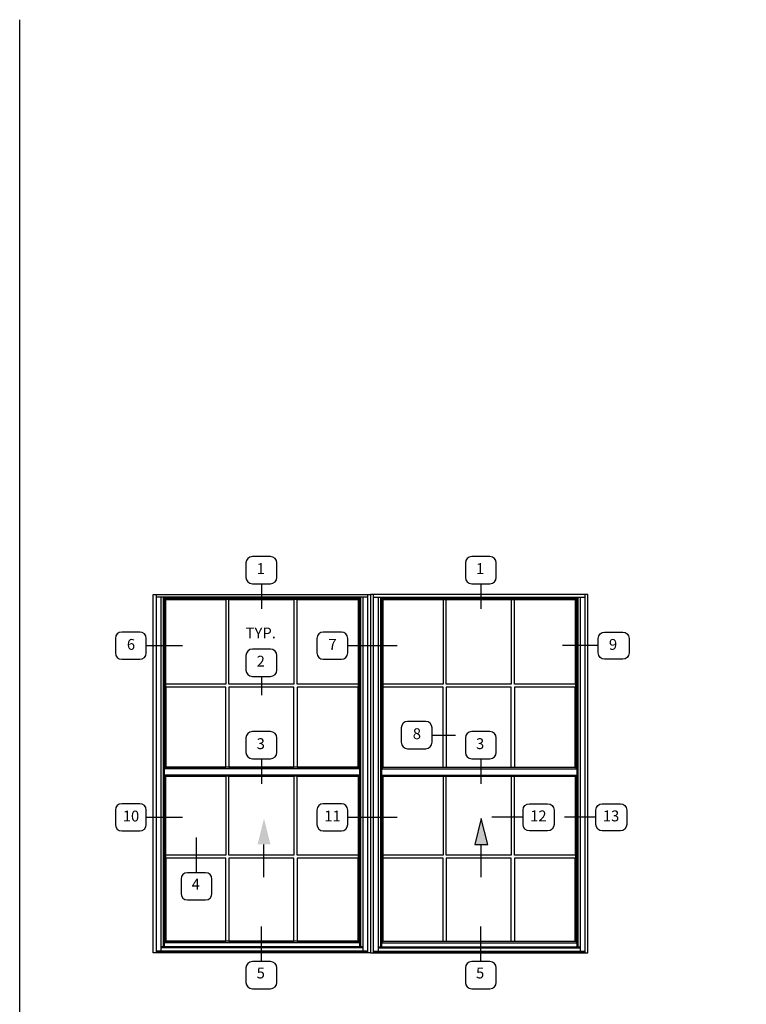
# Model space of a CAD drawing. Extents: x 0 to 83.6, y 0 to 53.6.
# Drawn here: x 0 to 25.1, y 19.7 to 53.6 of the extents above; entities that cross this region are included whole.
import ezdxf

# ---------------------------------------------------------------- set-up
doc = ezdxf.new("R2010")
doc.units = 0
doc.header["$LTSCALE"] = 0.5
doc.header["$MEASUREMENT"] = 0
doc.layers.get('0').update_dxf_attribs({"color": 4, "linetype": 'CONTINUOUS'})
doc.layers.add('FORMAT', color=7, linetype='CONTINUOUS')
doc.styles.get("Standard").update_dxf_attribs({"font": 'arial.ttf'})

# ---------------------------------------------------------------- blocks, each defined once
blk = doc.blocks.new('elev11')
for p, q in [((-139.09, 115.5), (-139.09, 0)), ((-70.91, 114.56), (-139.09, 114.56)), ((-137.53, 114.56), (-137.53, 0.57)), ((-136.75, 114.56), (-136.75, 1.97)), ((-136, 113.81), (-136.75, 114.56)), ((-73.51, 114.3), (-136.49, 114.3)), ((-136.49, 114.3), (-136.49, 1.97)), ((-74, 113.81), (-73.25, 114.56)), ((-73.51, 114.3), (-73.51, 1.97)), ((-73.25, 114.56), (-73.25, 1.97)), ((-72.47, 114.56), (-72.47, 0.57)), ((-70.91, 115.5), (-70.91, 0)), ((-69.09, 115.5), (-69.09, 0)), ((-69.09, 114.56), (-0.91, 114.56)), ((-67.53, 114.56), (-67.53, 0.57)), ((-66.75, 114.56), (-66.75, 1.97)), ((-66, 113.81), (-66.75, 114.56)), ((-66.49, 114.3), (-3.51, 114.3)), ((-66.49, 114.3), (-66.49, 1.97)), ((-4, 113.81), (-3.25, 114.56)), ((-3.51, 114.3), (-3.51, 1.97)), ((-3.25, 114.56), (-3.25, 1.97)), ((-2.47, 114.56), (-2.47, 0.57)), ((-0.91, 115.5), (-0.91, 0)), ((-74, 113.81), (-136, 113.81)), ((-136, 113.81), (-136, 59.83)), ((-74, 113.81), (-74, 59.83)), ((-66, 113.81), (-4, 113.81)), ((-66, 113.81), (-66, 59.83)), ((-4, 113.81), (-4, 59.83)), ((-73.51, 57.27), (-136.75, 57.27)), ((-136.49, 59.34), (-136, 59.83)), ((-73.51, 59.34), (-136.49, 59.34)), ((-136, 56.96), (-136.31, 57.27)), ((-74, 59.83), (-136, 59.83)), ((-74, 59.83), (-73.51, 59.34)), ((-74, 56.96), (-73.69, 57.27)), ((-66, 59.83), (-66.49, 59.34)), ((-66.49, 59.34), (-3.51, 59.34)), ((-66.49, 57.27), (-3.25, 57.27)), ((-66, 56.96), (-66.31, 57.27)), ((-66, 59.83), (-4, 59.83)), ((-3.51, 59.34), (-4, 59.83)), ((-4, 56.96), (-3.69, 57.27)), ((-136, 56.96), (-136, 3.75)), ((-74, 56.96), (-136, 56.96)), ((-74, 56.96), (-74, 3.75)), ((-66, 56.96), (-66, 3.75)), ((-66, 56.96), (-4, 56.96)), ((-4, 56.96), (-4, 3.75)), ((-136, 3.75), (-136.49, 3.26)), ((-73.51, 3.26), (-136.49, 3.26)), ((-74, 3.75), (-136, 3.75)), ((-74, 3.75), (-73.51, 3.26)), ((-66, 3.75), (-66.49, 3.26)), ((-66.49, 3.26), (-3.51, 3.26)), ((-66, 3.75), (-4, 3.75)), ((-4, 3.75), (-3.51, 3.26)), ((-70.91, 0.57), (-139.09, 0.57)), ((-70.91, 0.48), (-139.09, 0.48)), ((-72.47, 1.97), (-137.53, 1.97)), ((-72.47, 1.6), (-137.53, 1.6)), ((-69.09, 0.57), (-0.91, 0.57)), ((-69.09, 0.48), (-0.91, 0.48)), ((-67.53, 1.97), (-2.47, 1.97)), ((-67.53, 1.6), (-2.47, 1.6))]:
    blk.add_line(p, q)
for points in [[(-140, 115.5), (-70, 115.5), (-70, 0), (-140, 0)], [(0, 115.5), (-70, 115.5), (-70, 0), (0, 0)], [(-116.61, 86.62), (-135.98, 86.62), (-135.98, 113.81), (-116.61, 113.81)], [(-94.65, 86.62), (-115.59, 86.62), (-115.59, 113.81), (-94.65, 113.81)], [(-74, 86.62), (-93.63, 86.62), (-93.63, 113.81), (-74, 113.81)], [(-46.63, 86.62), (-66, 86.62), (-66, 113.81), (-46.63, 113.81)], [(-24.67, 86.62), (-45.61, 86.62), (-45.61, 113.81), (-24.67, 113.81)], [(-4.02, 86.62), (-23.64, 86.62), (-23.64, 113.81), (-4.02, 113.81)], [(-116.61, 85.59), (-135.98, 85.59), (-135.98, 59.83), (-116.61, 59.83)], [(-94.65, 85.59), (-115.59, 85.59), (-115.59, 59.83), (-94.65, 59.83)], [(-74, 85.59), (-93.63, 85.59), (-93.63, 59.83), (-74, 59.83)], [(-46.63, 85.59), (-66, 85.59), (-66, 59.83), (-46.63, 59.83)], [(-24.67, 85.59), (-45.61, 85.59), (-45.61, 59.83), (-24.67, 59.83)], [(-4.02, 85.59), (-23.64, 85.59), (-23.64, 59.83), (-4.02, 59.83)], [(-116.61, 31.5), (-135.98, 31.5), (-135.98, 56.96), (-116.61, 56.96)], [(-94.65, 31.5), (-115.59, 31.5), (-115.59, 56.96), (-94.65, 56.96)], [(-74, 31.5), (-93.63, 31.5), (-93.63, 56.96), (-74, 56.96)], [(-46.63, 31.5), (-66, 31.5), (-66, 56.96), (-46.63, 56.96)], [(-24.67, 31.5), (-45.61, 31.5), (-45.61, 56.96), (-24.67, 56.96)], [(-4.02, 31.5), (-23.64, 31.5), (-23.64, 56.96), (-4.02, 56.96)], [(-116.61, 30.48), (-135.98, 30.48), (-135.98, 3.75), (-116.61, 3.75)], [(-94.65, 30.48), (-115.59, 30.48), (-115.59, 3.75), (-94.65, 3.75)], [(-74, 30.48), (-93.63, 30.48), (-93.63, 3.75), (-74, 3.75)], [(-46.63, 30.48), (-66, 30.48), (-66, 3.75), (-46.63, 3.75)], [(-24.67, 30.48), (-45.61, 30.48), (-45.61, 3.75), (-24.67, 3.75)], [(-4.02, 30.48), (-23.64, 30.48), (-23.64, 3.75), (-4.02, 3.75)]]:
    blk.add_lwpolyline(points, close=True)

msp = doc.modelspace()

# ---------------------------------------------------------------- linework, layer by layer
at = {"color": 2}
for p, q in [((8.344704, 34.176787), (8.344704, 33.310271)), ((15.917212, 34.176787), (15.917212, 33.310271)), ((4.367734, 32.040514), (5.619399, 32.040514)), ((11.323684, 32.040514), (13.025088, 32.040514)), ((19.970495, 32.040514), (18.741944, 32.040514)), ((8.344704, 30.980107), (8.344704, 30.33022)), ((14.236355, 28.954558), (15.038282, 28.954558)), ((8.344704, 28.13803), (8.344704, 27.271514)), ((15.917212, 28.13803), (15.917212, 27.271514)), ((4.367734, 26.117704), (5.619399, 26.117704)), ((11.323684, 26.117704), (13.025088, 26.117704)), ((17.378093, 26.117704), (16.301425, 26.117704)), ((19.888387, 26.117704), (18.811719, 26.117704)), ((6.102572, 24.205675), (6.102572, 25.421287)), ((8.344704, 21.138002), (8.344704, 22.353614)), ((15.917212, 21.138002), (15.917212, 22.353614))]:
    msp.add_line(p, q, dxfattribs=at)
at = {"color": 1}
for p, q in [((15.933225, 26.07243), (15.710829, 25.18287)), ((16.155618, 25.18287), (15.933225, 26.07243)), ((8.433225, 24.056091), (8.433225, 25.18287)), ((15.710829, 25.18287), (16.155618, 25.18287)), ((15.933225, 24.056091), (15.933225, 25.18287))]:
    msp.add_line(p, q, dxfattribs=at)
at = {"color": 2}
for points in [[(8.658019, 34.176787, 0.414213562), (8.877745, 34.396514), (8.877745, 34.895939, 0.414213562), (8.658019, 35.115665), (8.031389, 35.115665, 0.414213562), (7.811663, 34.895939), (7.811663, 34.396514, 0.414213562), (8.031389, 34.176787)], [(16.230526, 34.176787, 0.414213562), (16.450253, 34.396514), (16.450253, 34.895939, 0.414213562), (16.230526, 35.115665), (15.603897, 35.115665, 0.414213562), (15.384171, 34.895939), (15.384171, 34.396514, 0.414213562), (15.603897, 34.176787)], [(4.367734, 31.790801), (4.367734, 32.290226, 0.414213562), (4.148007, 32.509953), (3.521378, 32.509953, 0.414213562), (3.301652, 32.290226), (3.301652, 31.790801, 0.414213562), (3.521378, 31.571075), (4.148007, 31.571075, 0.414213562)], [(11.323684, 31.790801), (11.323684, 32.290226, 0.414213562), (11.103958, 32.509953), (10.477329, 32.509953, 0.414213562), (10.257602, 32.290226), (10.257602, 31.790801, 0.414213562), (10.477329, 31.571075), (11.103958, 31.571075, 0.414213562)], [(19.970495, 31.790801), (19.970495, 32.290226, -0.414213562), (20.190221, 32.509953), (20.81685, 32.509953, -0.414213562), (21.036577, 32.290226), (21.036577, 31.790801, -0.414213562), (20.81685, 31.571075), (20.190221, 31.571075, -0.414213562)], [(8.658019, 30.980107, 0.414213562), (8.877745, 31.199834), (8.877745, 31.699259, 0.414213562), (8.658019, 31.918985), (8.031389, 31.918985, 0.414213562), (7.811663, 31.699259), (7.811663, 31.199834, 0.414213562), (8.031389, 30.980107)], [(14.236355, 28.704846), (14.236355, 29.204271, 0.414213562), (14.016628, 29.423997), (13.389999, 29.423997, 0.414213562), (13.170273, 29.204271), (13.170273, 28.704846, 0.414213562), (13.389999, 28.485119), (14.016628, 28.485119, 0.414213562)], [(8.658019, 28.13803, 0.414213562), (8.877745, 28.357757), (8.877745, 28.857181, 0.414213562), (8.658019, 29.076908), (8.031389, 29.076908, 0.414213562), (7.811663, 28.857181), (7.811663, 28.357757, 0.414213562), (8.031389, 28.13803)], [(16.230526, 28.13803, 0.414213562), (16.450253, 28.357757), (16.450253, 28.857181, 0.414213562), (16.230526, 29.076908), (15.603897, 29.076908, 0.414213562), (15.384171, 28.857181), (15.384171, 28.357757, 0.414213562), (15.603897, 28.13803)], [(4.367734, 25.867992), (4.367734, 26.367417, 0.414213562), (4.148007, 26.587143), (3.521378, 26.587143, 0.414213562), (3.301652, 26.367417), (3.301652, 25.867992, 0.414213562), (3.521378, 25.648265), (4.148007, 25.648265, 0.414213562)], [(11.323684, 25.867992), (11.323684, 26.367417, 0.414213562), (11.103958, 26.587143), (10.477329, 26.587143, 0.414213562), (10.257602, 26.367417), (10.257602, 25.867992, 0.414213562), (10.477329, 25.648265), (11.103958, 25.648265, 0.414213562)], [(17.378093, 25.867992), (17.378093, 26.367417, -0.414213562), (17.59782, 26.587143), (18.224449, 26.587143, -0.414213562), (18.444175, 26.367417), (18.444175, 25.867992, -0.414213562), (18.224449, 25.648265), (17.59782, 25.648265, -0.414213562)], [(19.888387, 25.867992), (19.888387, 26.367417, -0.414213562), (20.108114, 26.587143), (20.734743, 26.587143, -0.414213562), (20.95447, 26.367417), (20.95447, 25.867992, -0.414213562), (20.734743, 25.648265), (20.108114, 25.648265, -0.414213562)], [(5.789257, 24.205675, 0.414213562), (5.569531, 23.985949), (5.569531, 23.486524, 0.414213562), (5.789257, 23.266797), (6.415886, 23.266797, 0.414213562), (6.635613, 23.486524), (6.635613, 23.985949, 0.414213562), (6.415886, 24.205675)], [(8.031389, 21.138002, 0.414213562), (7.811663, 20.918276), (7.811663, 20.418851, 0.414213562), (8.031389, 20.199124), (8.658019, 20.199124, 0.414213562), (8.877745, 20.418851), (8.877745, 20.918276, 0.414213562), (8.658019, 21.138002)], [(15.603897, 21.138002, 0.414213562), (15.384171, 20.918276), (15.384171, 20.418851, 0.414213562), (15.603897, 20.199124), (16.230526, 20.199124, 0.414213562), (16.450253, 20.418851), (16.450253, 20.918276, 0.414213562), (16.230526, 21.138002)]]:
    msp.add_lwpolyline(points, format="xyb", close=True, dxfattribs=at)
at = {"color": 1}
for points in [[(8.433225, 26.07243), (8.655618, 25.18287), (8.210829, 25.18287)], [(15.933225, 26.07243), (16.155618, 25.18287), (15.710829, 25.18287)]]:
    msp.add_solid(points, dxfattribs=at)
at = {"layer": 'FORMAT'}
msp.add_lwpolyline([(83.556876, 0), (0, 0), (0, 53.641926)], dxfattribs=at)

# ---------------------------------------------------------------- block references
at = {"xscale": 0.1071428571428569, "yscale": 0.1071428571428569, "zscale": 0.1071428571428569}
msp.add_blockref('elev11', (19.609102, 21.435338), dxfattribs=at)

# ---------------------------------------------------------------- texts
at = {"color": 2, "char_height": 0.375}
for s, insert, width, attachment_point in [('1', (8.321363, 34.652403), 0.77869599, 5), ('1', (15.89387, 34.652403), 0.77869599, 5), ('TYP.', (8.321363, 32.66549), 0.7787, 2), ('6', (3.842256, 32.034998), 0.7787, 5), ('7', (10.798207, 32.033975), 0.7787, 5), ('9', (20.481806, 32.033975), 0.7787, 5), ('2', (8.321363, 31.455723), 0.7787, 5), ('8', (13.710877, 28.953306), 0.7787, 5), ('3', (8.321363, 28.609212), 0.7787, 5), ('3', (15.89387, 28.609212), 0.7787, 5), ('10', (3.842256, 26.111165), 0.7787, 5), ('11', (10.798207, 26.111165), 0.7787, 5), ('12', (17.903571, 26.115428), 0.7787, 5), ('13', (20.413865, 26.115428), 0.7787, 5), ('4', (6.07923, 23.762497), 0.7787, 5), ('5', (8.321363, 20.694825), 0.7787, 5), ('5', (15.89387, 20.694825), 0.7787, 5)]:
    msp.add_mtext(s, dxfattribs=dict(at, insert=insert, width=width, attachment_point=attachment_point))

doc.saveas('drawing.dxf')
